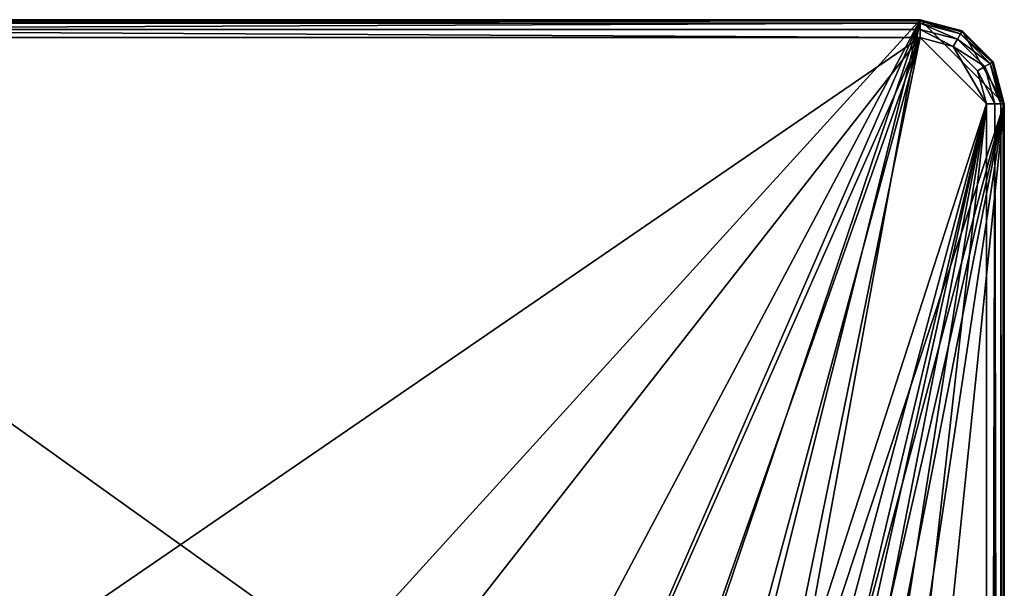
# Model space of a CAD drawing. Extents: x 0 to 46, y 0 to 100.
# Drawn here: x 17.1 to 46, y 83.3 to 100 of the extents above; entities that cross this region are included whole.
import ezdxf

# ---------------------------------------------------------------- set-up
doc = ezdxf.new("R2010")
doc.units = 0
doc.layers.add('PORCELANA', color=60, linetype='CONTINUOUS')

msp = doc.modelspace()

# ---------------------------------------------------------------- linework, layer by layer
at = {"layer": 'PORCELANA'}
for points in [[(0.198, 100, 14.257), (0.198, 99.968, 15.166), (43.564, 100, 14.257), (0.198, 100, 14.257)], [(43.564, 100, 14.257), (0.198, 99.968, 15.166), (43.564, 99.968, 15.166), (43.564, 100, 14.257)], [(43.564, 100, 14.257), (26.473, 81.21, 14.257), (0.198, 100, 14.257), (43.564, 100, 14.257)], [(0.198, 100, 14.257), (26.473, 81.21, 14.257), (12.503, 81.04, 14.257), (0.198, 100, 14.257)], [(43.564, 100, 14.257), (33.452, 80.946, 14.257), (26.473, 81.21, 14.257), (43.564, 100, 14.257)], [(35.192, 80.795, 14.257), (33.452, 80.946, 14.257), (43.564, 100, 14.257), (35.192, 80.795, 14.257)], [(43.564, 100, 14.257), (36.873, 80.211, 14.257), (35.192, 80.795, 14.257), (43.564, 100, 14.257)], [(43.564, 100, 14.257), (38.36, 79.227, 14.257), (36.873, 80.211, 14.257), (43.564, 100, 14.257)], [(39.54, 77.897, 14.257), (38.36, 79.227, 14.257), (43.564, 100, 14.257), (39.54, 77.897, 14.257)], [(43.564, 100, 14.257), (46.04, 97.525, 14.257), (39.54, 77.897, 14.257), (43.564, 100, 14.257)], [(43.564, 100, 14.257), (43.564, 99.968, 15.166), (44.802, 99.668, 14.257), (43.564, 100, 14.257)], [(44.802, 99.668, 14.257), (46.04, 97.525, 14.257), (43.564, 100, 14.257), (44.802, 99.668, 14.257)], [(0.198, 99.896, 15.406), (43.564, 99.896, 15.406), (43.564, 99.968, 15.166), (0.198, 99.896, 15.406)], [(0.198, 99.896, 15.406), (43.564, 99.968, 15.166), (0.198, 99.968, 15.166), (0.198, 99.896, 15.406)], [(0.198, 99.716, 15.58), (43.564, 99.896, 15.406), (0.198, 99.896, 15.406), (0.198, 99.716, 15.58)], [(0.198, 99.716, 15.58), (43.564, 99.716, 15.58), (43.564, 99.896, 15.406), (0.198, 99.716, 15.58)], [(0.198, 99.473, 15.644), (43.564, 99.473, 15.644), (0.198, 99.716, 15.58), (0.198, 99.473, 15.644)], [(0.198, 99.716, 15.58), (43.564, 99.473, 15.644), (43.564, 99.716, 15.58), (0.198, 99.716, 15.58)], [(44.802, 99.668, 14.257), (43.564, 99.968, 15.166), (44.786, 99.641, 15.166), (44.802, 99.668, 14.257)], [(43.564, 99.896, 15.406), (44.753, 99.584, 15.396), (43.564, 99.968, 15.166), (43.564, 99.896, 15.406)], [(43.564, 99.968, 15.166), (44.753, 99.584, 15.396), (44.786, 99.641, 15.166), (43.564, 99.968, 15.166)], [(43.564, 99.716, 15.58), (44.662, 99.427, 15.577), (43.564, 99.896, 15.406), (43.564, 99.716, 15.58)], [(43.564, 99.896, 15.406), (44.662, 99.427, 15.577), (44.753, 99.584, 15.396), (43.564, 99.896, 15.406)], [(43.564, 99.473, 15.644), (44.539, 99.212, 15.644), (43.564, 99.716, 15.58), (43.564, 99.473, 15.644)], [(43.564, 99.716, 15.58), (44.539, 99.212, 15.644), (44.662, 99.427, 15.577), (43.564, 99.716, 15.58)], [(0.198, 99.473, 15.644), (15.524, 80.262, 15.644), (43.564, 99.473, 15.644), (0.198, 99.473, 15.644)], [(43.564, 99.473, 15.644), (15.524, 80.262, 15.644), (28.514, 80.261, 15.644), (43.564, 99.473, 15.644)], [(43.564, 99.473, 15.644), (28.514, 80.261, 15.644), (35.009, 80.171, 15.644), (43.564, 99.473, 15.644)], [(35.009, 80.171, 15.644), (36.589, 79.761, 15.644), (43.564, 99.473, 15.644), (35.009, 80.171, 15.644)], [(43.564, 99.473, 15.644), (36.589, 79.761, 15.644), (37.994, 78.924, 15.644), (43.564, 99.473, 15.644)], [(39.097, 77.718, 15.644), (43.564, 99.473, 15.644), (37.994, 78.924, 15.644), (39.097, 77.718, 15.644)], [(45.513, 97.525, 15.644), (43.564, 99.473, 15.644), (39.097, 77.718, 15.644), (45.513, 97.525, 15.644)], [(45.513, 97.525, 15.644), (44.539, 99.212, 15.644), (43.564, 99.473, 15.644), (45.513, 97.525, 15.644)], [(44.539, 99.212, 15.644), (45.466, 98.623, 15.577), (44.662, 99.427, 15.577), (44.539, 99.212, 15.644)], [(44.662, 99.427, 15.577), (45.623, 98.713, 15.396), (44.753, 99.584, 15.396), (44.662, 99.427, 15.577)], [(44.662, 99.427, 15.577), (45.466, 98.623, 15.577), (45.623, 98.713, 15.396), (44.662, 99.427, 15.577)], [(44.753, 99.584, 15.396), (45.68, 98.746, 15.166), (44.786, 99.641, 15.166), (44.753, 99.584, 15.396)], [(44.753, 99.584, 15.396), (45.623, 98.713, 15.396), (45.68, 98.746, 15.166), (44.753, 99.584, 15.396)], [(44.802, 99.668, 14.257), (44.786, 99.641, 15.166), (45.708, 98.762, 14.257), (44.802, 99.668, 14.257)], [(45.708, 98.762, 14.257), (44.786, 99.641, 15.166), (45.68, 98.746, 15.166), (45.708, 98.762, 14.257)], [(45.708, 98.762, 14.257), (46.04, 97.525, 14.257), (44.802, 99.668, 14.257), (45.708, 98.762, 14.257)], [(45.252, 98.499, 15.644), (44.539, 99.212, 15.644), (45.513, 97.525, 15.644), (45.252, 98.499, 15.644)], [(45.466, 98.623, 15.577), (44.539, 99.212, 15.644), (45.252, 98.499, 15.644), (45.466, 98.623, 15.577)], [(45.756, 97.525, 15.58), (45.466, 98.623, 15.577), (45.252, 98.499, 15.644), (45.756, 97.525, 15.58)], [(45.936, 97.525, 15.406), (45.623, 98.713, 15.396), (45.466, 98.623, 15.577), (45.936, 97.525, 15.406)], [(45.936, 97.525, 15.406), (45.466, 98.623, 15.577), (45.756, 97.525, 15.58), (45.936, 97.525, 15.406)], [(45.68, 98.746, 15.166), (45.623, 98.713, 15.396), (46.008, 97.525, 15.166), (45.68, 98.746, 15.166)], [(46.008, 97.525, 15.166), (45.623, 98.713, 15.396), (45.936, 97.525, 15.406), (46.008, 97.525, 15.166)], [(45.708, 98.762, 14.257), (45.68, 98.746, 15.166), (46.04, 97.525, 14.257), (45.708, 98.762, 14.257)], [(46.04, 97.525, 14.257), (45.68, 98.746, 15.166), (46.008, 97.525, 15.166), (46.04, 97.525, 14.257)], [(45.756, 97.525, 15.58), (45.252, 98.499, 15.644), (45.513, 97.525, 15.644), (45.756, 97.525, 15.58)], [(39.097, 77.718, 15.644), (39.805, 76.257, 15.644), (45.513, 97.525, 15.644), (39.097, 77.718, 15.644)], [(39.54, 77.897, 14.257), (46.04, 97.525, 14.257), (40.347, 76.308, 14.257), (39.54, 77.897, 14.257)], [(45.513, 97.525, 15.644), (39.805, 76.257, 15.644), (40.073, 74.656, 15.644), (45.513, 97.525, 15.644)], [(45.513, 97.525, 15.644), (40.073, 74.656, 15.644), (40.082, 73.026, 15.644), (45.513, 97.525, 15.644)], [(40.1, 69.767, 15.644), (45.513, 97.525, 15.644), (40.082, 73.026, 15.644), (40.1, 69.767, 15.644)], [(40.1, 69.767, 15.644), (40.135, 63.249, 15.644), (45.513, 97.525, 15.644), (40.1, 69.767, 15.644)], [(45.513, 97.525, 15.644), (40.135, 63.249, 15.644), (40.172, 50.214, 15.644), (45.513, 97.525, 15.644)], [(45.513, 97.525, 15.644), (40.172, 50.214, 15.644), (45.513, 2.475, 15.644), (45.513, 97.525, 15.644)], [(46.04, 97.525, 14.257), (40.754, 74.579, 14.257), (40.347, 76.308, 14.257), (46.04, 97.525, 14.257)], [(40.847, 71.071, 14.257), (40.754, 74.579, 14.257), (46.04, 97.525, 14.257), (40.847, 71.071, 14.257)], [(46.04, 97.525, 14.257), (40.988, 64.052, 14.257), (40.847, 71.071, 14.257), (46.04, 97.525, 14.257)], [(46.04, 97.525, 14.257), (41.137, 50.013, 14.257), (40.988, 64.052, 14.257), (46.04, 97.525, 14.257)], [(46.04, 2.475, 14.257), (41.137, 50.013, 14.257), (46.04, 97.525, 14.257), (46.04, 2.475, 14.257)], [(45.513, 97.525, 15.644), (45.513, 2.475, 15.644), (45.756, 97.525, 15.58), (45.513, 97.525, 15.644)], [(45.756, 97.525, 15.58), (45.513, 2.475, 15.644), (45.756, 2.475, 15.58), (45.756, 97.525, 15.58)], [(45.756, 97.525, 15.58), (45.936, 2.475, 15.406), (45.936, 97.525, 15.406), (45.756, 97.525, 15.58)], [(45.756, 97.525, 15.58), (45.756, 2.475, 15.58), (45.936, 2.475, 15.406), (45.756, 97.525, 15.58)], [(45.936, 97.525, 15.406), (45.936, 2.475, 15.406), (46.008, 2.475, 15.166), (45.936, 97.525, 15.406)], [(45.936, 97.525, 15.406), (46.008, 2.475, 15.166), (46.008, 97.525, 15.166), (45.936, 97.525, 15.406)], [(46.04, 97.525, 14.257), (46.008, 97.525, 15.166), (46.04, 2.475, 14.257), (46.04, 97.525, 14.257)], [(46.04, 2.475, 14.257), (46.008, 97.525, 15.166), (46.008, 2.475, 15.166), (46.04, 2.475, 14.257)]]:
    msp.add_3dface(points, dxfattribs=at)

doc.saveas('drawing.dxf')
